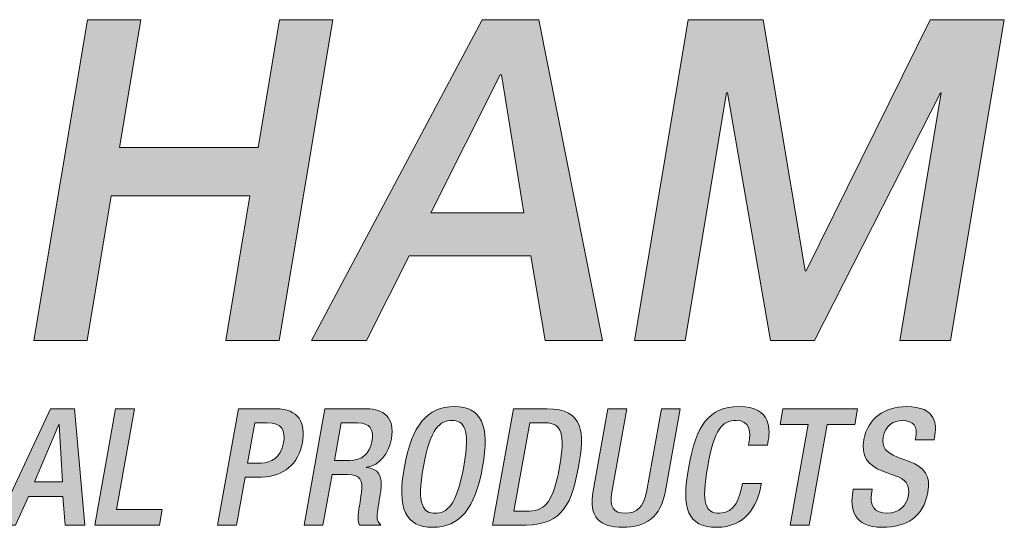
# Model space of a CAD drawing. Extents: x 0.7 to 16.6, y 0.3 to 20.3.
# Drawn here: x 14 to 15.6, y 19.2 to 20.1 of the extents above; entities that cross this region are included whole.
import ezdxf

# ---------------------------------------------------------------- set-up
doc = ezdxf.new("R2010")
doc.units = 0
doc.header["$LTSCALE"] = 0.3
doc.header["$MEASUREMENT"] = 0
doc.layers.get('0').update_dxf_attribs({"linetype": 'CONTINUOUS'})
doc.layers.add('GAP_LOGO_SALES$0$GAP Logo 2023', color=7, linetype='CONTINUOUS', lineweight=0)

# ---------------------------------------------------------------- blocks, each defined once
blk = doc.blocks.new('GAP_LOGO_SALES', base_point=(3.31837, 0.14986))
at = {"layer": 'GAP_LOGO_SALES$0$GAP Logo 2023', "transparency": 33554687}
h = blk.add_hatch(color=256, dxfattribs=at)
h.dxf.hatch_style = 2
edge = h.paths.add_edge_path()
edge.add_spline(control_points=[(10.2335, 1.42715), (10.2335, 1.42715), (10.27709, 1.42715), (10.27709, 1.42715), (10.27709, 1.42715), (10.25963, 1.32287), (10.25963, 1.32287), (10.25963, 1.32287), (10.37296, 1.32287), (10.37296, 1.32287), (10.37296, 1.32287), (10.39042, 1.42715), (10.39042, 1.42715), (10.39042, 1.42715), (10.434, 1.42715), (10.434, 1.42715), (10.434, 1.42715), (10.39011, 1.16497), (10.39011, 1.16497), (10.39011, 1.16497), (10.34652, 1.16497), (10.34652, 1.16497), (10.34652, 1.16497), (10.36632, 1.28321), (10.36632, 1.28321), (10.36632, 1.28321), (10.25299, 1.28321), (10.25299, 1.28321), (10.25299, 1.28321), (10.23319, 1.16497), (10.23319, 1.16497), (10.23319, 1.16497), (10.18961, 1.16497), (10.18961, 1.16497), (10.18961, 1.16497), (10.2335, 1.42715), (10.2335, 1.42715)], knot_values=[0, 0, 0, 0, 1, 1, 1, 2, 2, 2, 3, 3, 3, 4, 4, 4, 5, 5, 5, 6, 6, 6, 7, 7, 7, 8, 8, 8, 9, 9, 9, 10, 10, 10, 11, 11, 11, 12, 12, 12, 12], degree=3, periodic=0)
h = blk.add_hatch(color=256, dxfattribs=at)
h.dxf.hatch_style = 2
edge = h.paths.add_edge_path()
edge.add_spline(control_points=[(10.51425, 1.26925), (10.51425, 1.26925), (10.59026, 1.26925), (10.59026, 1.26925), (10.59026, 1.26925), (10.57182, 1.38199), (10.57182, 1.38199), (10.57182, 1.38199), (10.57078, 1.38199), (10.57078, 1.38199), (10.57078, 1.38199), (10.51425, 1.26925), (10.51425, 1.26925)], knot_values=[0, 0, 0, 0, 1, 1, 1, 2, 2, 2, 3, 3, 3, 4, 4, 4, 4], degree=3, periodic=0)
edge = h.paths.add_edge_path()
edge.add_spline(control_points=[(10.55602, 1.42715), (10.55602, 1.42715), (10.6024, 1.42715), (10.6024, 1.42715), (10.6024, 1.42715), (10.65439, 1.16497), (10.65439, 1.16497), (10.65439, 1.16497), (10.60767, 1.16497), (10.60767, 1.16497), (10.60767, 1.16497), (10.59593, 1.23437), (10.59593, 1.23437), (10.59593, 1.23437), (10.49655, 1.23437), (10.49655, 1.23437), (10.49655, 1.23437), (10.46157, 1.16497), (10.46157, 1.16497), (10.46157, 1.16497), (10.41659, 1.16497), (10.41659, 1.16497), (10.41659, 1.16497), (10.55602, 1.42715), (10.55602, 1.42715)], knot_values=[0, 0, 0, 0, 1, 1, 1, 2, 2, 2, 3, 3, 3, 4, 4, 4, 5, 5, 5, 6, 6, 6, 7, 7, 7, 8, 8, 8, 8], degree=3, periodic=0)
h = blk.add_hatch(color=256, dxfattribs=at)
h.dxf.hatch_style = 2
edge = h.paths.add_edge_path()
edge.add_spline(control_points=[(10.72443, 1.42715), (10.72443, 1.42715), (10.7858, 1.42715), (10.7858, 1.42715), (10.7858, 1.42715), (10.82012, 1.22189), (10.82012, 1.22189), (10.82012, 1.22189), (10.82082, 1.22189), (10.82082, 1.22189), (10.82082, 1.22189), (10.92214, 1.42715), (10.92214, 1.42715), (10.92214, 1.42715), (10.98281, 1.42715), (10.98281, 1.42715), (10.98281, 1.42715), (10.93891, 1.16497), (10.93891, 1.16497), (10.93891, 1.16497), (10.89742, 1.16497), (10.89742, 1.16497), (10.89742, 1.16497), (10.93129, 1.3673), (10.93129, 1.3673), (10.93129, 1.3673), (10.93059, 1.3673), (10.93059, 1.3673), (10.93059, 1.3673), (10.82768, 1.16497), (10.82768, 1.16497), (10.82768, 1.16497), (10.79176, 1.16497), (10.79176, 1.16497), (10.79176, 1.16497), (10.7566, 1.3673), (10.7566, 1.3673), (10.7566, 1.3673), (10.7559, 1.3673), (10.7559, 1.3673), (10.7559, 1.3673), (10.72203, 1.16497), (10.72203, 1.16497), (10.72203, 1.16497), (10.68053, 1.16497), (10.68053, 1.16497), (10.68053, 1.16497), (10.72443, 1.42715), (10.72443, 1.42715)], knot_values=[0, 0, 0, 0, 1, 1, 1, 2, 2, 2, 3, 3, 3, 4, 4, 4, 5, 5, 5, 6, 6, 6, 7, 7, 7, 8, 8, 8, 9, 9, 9, 10, 10, 10, 11, 11, 11, 12, 12, 12, 13, 13, 13, 14, 14, 14, 15, 15, 15, 16, 16, 16, 16], degree=3, periodic=0)
h = blk.add_hatch(color=256, dxfattribs=at)
h.dxf.hatch_style = 2
edge = h.paths.add_edge_path()
edge.add_spline(control_points=[(10.54108, 1.06222), (10.54681, 1.09412), (10.5405, 1.0997), (10.53128, 1.0997), (10.52207, 1.0997), (10.51375, 1.09412), (10.50802, 1.06222), (10.50216, 1.02964), (10.50845, 1.02393), (10.51766, 1.02393), (10.52688, 1.02393), (10.53522, 1.02964), (10.54108, 1.06222)], knot_values=[0, 0, 0, 0, 1, 1, 1, 2, 2, 2, 3, 3, 3, 4, 4, 4, 4], degree=3, periodic=0)
edge = h.paths.add_edge_path()
edge.add_spline(control_points=[(10.4925, 1.06181), (10.49859, 1.09571), (10.51112, 1.11113), (10.53334, 1.11113), (10.55556, 1.11113), (10.56254, 1.09571), (10.55645, 1.06181), (10.55036, 1.02792), (10.53783, 1.0125), (10.51561, 1.0125), (10.49339, 1.0125), (10.48641, 1.02792), (10.4925, 1.06181)], knot_values=[0, 0, 0, 0, 1, 1, 1, 2, 2, 2, 3, 3, 3, 4, 4, 4, 4], degree=3, periodic=0)
h = blk.add_hatch(color=256, dxfattribs=at)
h.dxf.hatch_style = 2
edge = h.paths.add_edge_path()
edge.add_spline(control_points=[(10.78425, 1.04839), (10.78425, 1.04839), (10.78389, 1.0464), (10.78389, 1.0464), (10.78081, 1.02925), (10.77061, 1.0125), (10.74798, 1.0125), (10.7236, 1.0125), (10.71878, 1.02792), (10.72488, 1.06181), (10.73097, 1.09571), (10.74133, 1.11113), (10.76585, 1.11113), (10.79335, 1.11113), (10.79142, 1.09133), (10.78962, 1.08136), (10.78962, 1.08136), (10.78931, 1.07963), (10.78931, 1.07963), (10.78931, 1.07963), (10.77387, 1.07963), (10.77387, 1.07963), (10.77387, 1.07963), (10.77415, 1.08122), (10.77415, 1.08122), (10.77576, 1.09013), (10.77484, 1.1001), (10.76366, 1.0997), (10.75214, 1.0997), (10.74589, 1.09279), (10.74039, 1.06222), (10.7349, 1.03164), (10.73852, 1.02393), (10.75004, 1.02393), (10.76305, 1.02393), (10.76691, 1.03789), (10.76851, 1.04679), (10.76851, 1.04679), (10.7688, 1.04839), (10.7688, 1.04839), (10.7688, 1.04839), (10.78425, 1.04839), (10.78425, 1.04839)], knot_values=[0, 0, 0, 0, 1, 1, 1, 2, 2, 2, 3, 3, 3, 4, 4, 4, 5, 5, 5, 6, 6, 6, 7, 7, 7, 8, 8, 8, 9, 9, 9, 10, 10, 10, 11, 11, 11, 12, 12, 12, 13, 13, 13, 14, 14, 14, 14], degree=3, periodic=0)
h = blk.add_hatch(color=256, dxfattribs=at)
h.dxf.hatch_style = 2
edge = h.paths.add_edge_path()
edge.add_spline(control_points=[(10.87487, 1.04374), (10.87487, 1.04374), (10.87444, 1.04134), (10.87444, 1.04134), (10.87236, 1.02978), (10.8766, 1.02393), (10.88716, 1.02393), (10.89678, 1.02393), (10.90304, 1.03084), (10.90428, 1.03775), (10.90607, 1.04772), (10.90171, 1.05211), (10.8935, 1.05464), (10.8935, 1.05464), (10.88357, 1.05822), (10.88357, 1.05822), (10.87044, 1.06354), (10.86563, 1.07072), (10.86807, 1.08428), (10.87117, 1.10156), (10.88495, 1.11113), (10.90297, 1.11113), (10.92776, 1.11113), (10.92762, 1.09598), (10.92585, 1.08614), (10.92585, 1.08614), (10.92547, 1.08402), (10.92547, 1.08402), (10.92547, 1.08402), (10.91002, 1.08402), (10.91002, 1.08402), (10.91002, 1.08402), (10.91038, 1.08601), (10.91038, 1.08601), (10.91193, 1.09465), (10.90905, 1.0997), (10.89929, 1.0997), (10.89265, 1.0997), (10.88564, 1.09611), (10.88382, 1.08601), (10.88237, 1.0779), (10.88582, 1.07378), (10.89543, 1.06992), (10.89543, 1.06992), (10.90519, 1.0662), (10.90519, 1.0662), (10.91802, 1.06142), (10.92269, 1.05424), (10.92032, 1.04108), (10.91669, 1.02087), (10.90272, 1.0125), (10.88321, 1.0125), (10.85923, 1.0125), (10.85663, 1.02818), (10.85902, 1.04148), (10.85902, 1.04148), (10.85942, 1.04374), (10.85942, 1.04374), (10.85942, 1.04374), (10.87487, 1.04374), (10.87487, 1.04374)], knot_values=[0, 0, 0, 0, 1, 1, 1, 2, 2, 2, 3, 3, 3, 4, 4, 4, 5, 5, 5, 6, 6, 6, 7, 7, 7, 8, 8, 8, 9, 9, 9, 10, 10, 10, 11, 11, 11, 12, 12, 12, 13, 13, 13, 14, 14, 14, 15, 15, 15, 16, 16, 16, 17, 17, 17, 18, 18, 18, 19, 19, 19, 20, 20, 20, 20], degree=3, periodic=0)
h = blk.add_hatch(color=256, dxfattribs=at)
h.dxf.hatch_style = 2
edge = h.paths.add_edge_path()
edge.add_spline(control_points=[(10.2131, 1.04972), (10.2131, 1.04972), (10.2104, 1.09651), (10.2104, 1.09651), (10.2104, 1.09651), (10.21013, 1.09651), (10.21013, 1.09651), (10.21013, 1.09651), (10.19021, 1.04972), (10.19021, 1.04972), (10.19021, 1.04972), (10.2131, 1.04972), (10.2131, 1.04972)], knot_values=[0, 0, 0, 0, 1, 1, 1, 2, 2, 2, 3, 3, 3, 4, 4, 4, 4], degree=3, periodic=0)
edge = h.paths.add_edge_path()
edge.add_spline(control_points=[(10.20321, 1.10927), (10.20321, 1.10927), (10.22299, 1.10927), (10.22299, 1.10927), (10.22299, 1.10927), (10.2314, 1.01436), (10.2314, 1.01436), (10.2314, 1.01436), (10.21528, 1.01436), (10.21528, 1.01436), (10.21528, 1.01436), (10.2135, 1.03762), (10.2135, 1.03762), (10.2135, 1.03762), (10.18518, 1.03762), (10.18518, 1.03762), (10.18518, 1.03762), (10.17477, 1.01436), (10.17477, 1.01436), (10.17477, 1.01436), (10.15865, 1.01436), (10.15865, 1.01436), (10.15865, 1.01436), (10.20321, 1.10927), (10.20321, 1.10927)], knot_values=[0, 0, 0, 0, 1, 1, 1, 2, 2, 2, 3, 3, 3, 4, 4, 4, 5, 5, 5, 6, 6, 6, 7, 7, 7, 8, 8, 8, 8], degree=3, periodic=0)
h = blk.add_hatch(color=256, dxfattribs=at)
h.dxf.hatch_style = 2
edge = h.paths.add_edge_path()
edge.add_spline(control_points=[(10.25646, 1.10927), (10.25646, 1.10927), (10.27191, 1.10927), (10.27191, 1.10927), (10.27191, 1.10927), (10.25714, 1.02712), (10.25714, 1.02712), (10.25714, 1.02712), (10.29454, 1.02712), (10.29454, 1.02712), (10.29454, 1.02712), (10.29224, 1.01436), (10.29224, 1.01436), (10.29224, 1.01436), (10.2394, 1.01436), (10.2394, 1.01436), (10.2394, 1.01436), (10.25646, 1.10927), (10.25646, 1.10927)], knot_values=[0, 0, 0, 0, 1, 1, 1, 2, 2, 2, 3, 3, 3, 4, 4, 4, 5, 5, 5, 6, 6, 6, 6], degree=3, periodic=0)
h = blk.add_hatch(color=256, dxfattribs=at)
h.dxf.hatch_style = 2
edge = h.paths.add_edge_path()
edge.add_spline(control_points=[(10.36435, 1.06501), (10.36435, 1.06501), (10.37533, 1.06501), (10.37533, 1.06501), (10.38359, 1.06501), (10.39154, 1.06926), (10.39371, 1.08136), (10.39555, 1.09159), (10.39247, 1.09784), (10.38015, 1.09784), (10.38015, 1.09784), (10.37025, 1.09784), (10.37025, 1.09784), (10.37025, 1.09784), (10.36435, 1.06501), (10.36435, 1.06501)], knot_values=[0, 0, 0, 0, 1, 1, 1, 2, 2, 2, 3, 3, 3, 4, 4, 4, 5, 5, 5, 5], degree=3, periodic=0)
edge = h.paths.add_edge_path()
edge.add_spline(control_points=[(10.35686, 1.10927), (10.35686, 1.10927), (10.38748, 1.10927), (10.38748, 1.10927), (10.40605, 1.10927), (10.41212, 1.09784), (10.4092, 1.08162), (10.40615, 1.06461), (10.39387, 1.05357), (10.37584, 1.05357), (10.37584, 1.05357), (10.36229, 1.05357), (10.36229, 1.05357), (10.36229, 1.05357), (10.35525, 1.01436), (10.35525, 1.01436), (10.35525, 1.01436), (10.3398, 1.01436), (10.3398, 1.01436), (10.3398, 1.01436), (10.35686, 1.10927), (10.35686, 1.10927)], knot_values=[0, 0, 0, 0, 1, 1, 1, 2, 2, 2, 3, 3, 3, 4, 4, 4, 5, 5, 5, 6, 6, 6, 7, 7, 7, 7], degree=3, periodic=0)
h = blk.add_hatch(color=256, dxfattribs=at)
h.dxf.hatch_style = 2
edge = h.paths.add_edge_path()
edge.add_spline(control_points=[(10.44777, 1.067), (10.45766, 1.067), (10.46427, 1.07285), (10.46599, 1.08242), (10.4678, 1.09252), (10.46442, 1.09784), (10.45412, 1.09784), (10.45412, 1.09784), (10.44098, 1.09784), (10.44098, 1.09784), (10.44098, 1.09784), (10.43544, 1.067), (10.43544, 1.067), (10.43544, 1.067), (10.44777, 1.067), (10.44777, 1.067)], knot_values=[0, 0, 0, 0, 1, 1, 1, 2, 2, 2, 3, 3, 3, 4, 4, 4, 5, 5, 5, 5], degree=3, periodic=0)
edge = h.paths.add_edge_path()
edge.add_spline(control_points=[(10.42759, 1.10927), (10.42759, 1.10927), (10.46173, 1.10927), (10.46173, 1.10927), (10.47528, 1.10927), (10.48504, 1.10249), (10.48186, 1.08481), (10.47966, 1.07258), (10.47255, 1.06315), (10.46155, 1.06155), (10.46155, 1.06155), (10.46151, 1.06128), (10.46151, 1.06128), (10.4711, 1.06035), (10.47504, 1.05517), (10.47319, 1.04187), (10.47221, 1.03563), (10.47089, 1.02832), (10.47028, 1.0226), (10.46985, 1.01795), (10.47163, 1.01582), (10.4734, 1.01436), (10.4734, 1.01436), (10.45592, 1.01436), (10.45592, 1.01436), (10.45474, 1.01609), (10.45459, 1.01901), (10.45485, 1.02273), (10.45508, 1.02552), (10.45547, 1.02845), (10.45597, 1.03124), (10.45647, 1.03403), (10.45691, 1.03722), (10.4574, 1.04068), (10.45886, 1.05105), (10.45642, 1.05557), (10.44599, 1.05557), (10.44599, 1.05557), (10.43338, 1.05557), (10.43338, 1.05557), (10.43338, 1.05557), (10.42598, 1.01436), (10.42598, 1.01436), (10.42598, 1.01436), (10.41053, 1.01436), (10.41053, 1.01436), (10.41053, 1.01436), (10.42759, 1.10927), (10.42759, 1.10927)], knot_values=[0, 0, 0, 0, 1, 1, 1, 2, 2, 2, 3, 3, 3, 4, 4, 4, 5, 5, 5, 6, 6, 6, 7, 7, 7, 8, 8, 8, 9, 9, 9, 10, 10, 10, 11, 11, 11, 12, 12, 12, 13, 13, 13, 14, 14, 14, 15, 15, 15, 16, 16, 16, 16], degree=3, periodic=0)
h = blk.add_hatch(color=256, dxfattribs=at)
h.dxf.hatch_style = 2
edge = h.paths.add_edge_path()
edge.add_spline(control_points=[(10.58209, 1.02579), (10.58209, 1.02579), (10.59483, 1.02579), (10.59483, 1.02579), (10.60757, 1.02579), (10.61433, 1.03403), (10.61932, 1.06181), (10.62412, 1.08853), (10.62119, 1.09784), (10.60778, 1.09784), (10.60778, 1.09784), (10.59504, 1.09784), (10.59504, 1.09784), (10.59504, 1.09784), (10.58209, 1.02579), (10.58209, 1.02579)], knot_values=[0, 0, 0, 0, 1, 1, 1, 2, 2, 2, 3, 3, 3, 4, 4, 4, 5, 5, 5, 5], degree=3, periodic=0)
edge = h.paths.add_edge_path()
edge.add_spline(control_points=[(10.58165, 1.10927), (10.58165, 1.10927), (10.60916, 1.10927), (10.60916, 1.10927), (10.6395, 1.10927), (10.63981, 1.08986), (10.63477, 1.06181), (10.62973, 1.03377), (10.62244, 1.01436), (10.5921, 1.01436), (10.5921, 1.01436), (10.56459, 1.01436), (10.56459, 1.01436), (10.56459, 1.01436), (10.58165, 1.10927), (10.58165, 1.10927)], knot_values=[0, 0, 0, 0, 1, 1, 1, 2, 2, 2, 3, 3, 3, 4, 4, 4, 5, 5, 5, 5], degree=3, periodic=0)
h = blk.add_hatch(color=256, dxfattribs=at)
h.dxf.hatch_style = 2
edge = h.paths.add_edge_path()
edge.add_spline(control_points=[(10.67419, 1.10927), (10.67419, 1.10927), (10.66196, 1.04121), (10.66196, 1.04121), (10.65979, 1.02911), (10.66373, 1.02393), (10.67308, 1.02393), (10.68229, 1.02393), (10.6881, 1.02911), (10.69027, 1.04121), (10.69027, 1.04121), (10.70251, 1.10927), (10.70251, 1.10927), (10.70251, 1.10927), (10.71795, 1.10927), (10.71795, 1.10927), (10.71795, 1.10927), (10.70594, 1.04241), (10.70594, 1.04241), (10.70199, 1.02047), (10.68945, 1.0125), (10.67102, 1.0125), (10.65247, 1.0125), (10.64279, 1.02047), (10.64673, 1.04241), (10.64673, 1.04241), (10.65875, 1.10927), (10.65875, 1.10927), (10.65875, 1.10927), (10.67419, 1.10927), (10.67419, 1.10927)], knot_values=[0, 0, 0, 0, 1, 1, 1, 2, 2, 2, 3, 3, 3, 4, 4, 4, 5, 5, 5, 6, 6, 6, 7, 7, 7, 8, 8, 8, 9, 9, 9, 10, 10, 10, 10], degree=3, periodic=0)
h = blk.add_hatch(color=256, dxfattribs=at)
h.dxf.hatch_style = 2
edge = h.paths.add_edge_path()
edge.add_spline(control_points=[(10.82257, 1.09651), (10.82257, 1.09651), (10.79954, 1.09651), (10.79954, 1.09651), (10.79954, 1.09651), (10.80183, 1.10927), (10.80183, 1.10927), (10.80183, 1.10927), (10.86293, 1.10927), (10.86293, 1.10927), (10.86293, 1.10927), (10.86064, 1.09651), (10.86064, 1.09651), (10.86064, 1.09651), (10.83802, 1.09651), (10.83802, 1.09651), (10.83802, 1.09651), (10.82325, 1.01436), (10.82325, 1.01436), (10.82325, 1.01436), (10.80781, 1.01436), (10.80781, 1.01436), (10.80781, 1.01436), (10.82257, 1.09651), (10.82257, 1.09651)], knot_values=[0, 0, 0, 0, 1, 1, 1, 2, 2, 2, 3, 3, 3, 4, 4, 4, 5, 5, 5, 6, 6, 6, 7, 7, 7, 8, 8, 8, 8], degree=3, periodic=0)
at = {"layer": 'GAP_LOGO_SALES$0$GAP Logo 2023'}
for points in [[(10.18961, 1.16497), (10.18961, 1.16497), (10.2335, 1.42715), (10.2335, 1.42715)], [(10.2335, 1.42715), (10.2335, 1.42715), (10.27709, 1.42715), (10.27709, 1.42715)], [(10.27709, 1.42715), (10.27709, 1.42715), (10.25963, 1.32287), (10.25963, 1.32287)], [(10.37296, 1.32287), (10.37296, 1.32287), (10.39042, 1.42715), (10.39042, 1.42715)], [(10.434, 1.42715), (10.434, 1.42715), (10.39011, 1.16497), (10.39011, 1.16497)], [(10.39042, 1.42715), (10.39042, 1.42715), (10.434, 1.42715), (10.434, 1.42715)], [(10.41659, 1.16497), (10.41659, 1.16497), (10.55602, 1.42715), (10.55602, 1.42715)], [(10.55602, 1.42715), (10.55602, 1.42715), (10.6024, 1.42715), (10.6024, 1.42715)], [(10.6024, 1.42715), (10.6024, 1.42715), (10.65439, 1.16497), (10.65439, 1.16497)], [(10.68053, 1.16497), (10.68053, 1.16497), (10.72443, 1.42715), (10.72443, 1.42715)], [(10.72443, 1.42715), (10.72443, 1.42715), (10.7858, 1.42715), (10.7858, 1.42715)], [(10.7858, 1.42715), (10.7858, 1.42715), (10.82012, 1.22189), (10.82012, 1.22189)], [(10.82082, 1.22189), (10.82082, 1.22189), (10.92214, 1.42715), (10.92214, 1.42715)], [(10.92214, 1.42715), (10.92214, 1.42715), (10.98281, 1.42715), (10.98281, 1.42715)], [(10.98281, 1.42715), (10.98281, 1.42715), (10.93891, 1.16497), (10.93891, 1.16497)], [(10.57078, 1.38199), (10.57078, 1.38199), (10.51425, 1.26925), (10.51425, 1.26925)], [(10.57182, 1.38199), (10.57182, 1.38199), (10.57078, 1.38199), (10.57078, 1.38199)], [(10.59026, 1.26925), (10.59026, 1.26925), (10.57182, 1.38199), (10.57182, 1.38199)], [(10.7559, 1.3673), (10.7559, 1.3673), (10.72203, 1.16497), (10.72203, 1.16497)], [(10.7566, 1.3673), (10.7566, 1.3673), (10.7559, 1.3673), (10.7559, 1.3673)], [(10.79176, 1.16497), (10.79176, 1.16497), (10.7566, 1.3673), (10.7566, 1.3673)], [(10.93059, 1.3673), (10.93059, 1.3673), (10.82768, 1.16497), (10.82768, 1.16497)], [(10.89742, 1.16497), (10.89742, 1.16497), (10.93129, 1.3673), (10.93129, 1.3673)], [(10.93129, 1.3673), (10.93129, 1.3673), (10.93059, 1.3673), (10.93059, 1.3673)], [(10.25963, 1.32287), (10.25963, 1.32287), (10.37296, 1.32287), (10.37296, 1.32287)], [(10.25299, 1.28321), (10.25299, 1.28321), (10.23319, 1.16497), (10.23319, 1.16497)], [(10.36632, 1.28321), (10.36632, 1.28321), (10.25299, 1.28321), (10.25299, 1.28321)], [(10.34652, 1.16497), (10.34652, 1.16497), (10.36632, 1.28321), (10.36632, 1.28321)], [(10.51425, 1.26925), (10.51425, 1.26925), (10.59026, 1.26925), (10.59026, 1.26925)], [(10.49655, 1.23437), (10.49655, 1.23437), (10.46157, 1.16497), (10.46157, 1.16497)], [(10.59593, 1.23437), (10.59593, 1.23437), (10.49655, 1.23437), (10.49655, 1.23437)], [(10.60767, 1.16497), (10.60767, 1.16497), (10.59593, 1.23437), (10.59593, 1.23437)], [(10.82012, 1.22189), (10.82012, 1.22189), (10.82082, 1.22189), (10.82082, 1.22189)], [(10.23319, 1.16497), (10.23319, 1.16497), (10.18961, 1.16497), (10.18961, 1.16497)], [(10.39011, 1.16497), (10.39011, 1.16497), (10.34652, 1.16497), (10.34652, 1.16497)], [(10.46157, 1.16497), (10.46157, 1.16497), (10.41659, 1.16497), (10.41659, 1.16497)], [(10.65439, 1.16497), (10.65439, 1.16497), (10.60767, 1.16497), (10.60767, 1.16497)], [(10.72203, 1.16497), (10.72203, 1.16497), (10.68053, 1.16497), (10.68053, 1.16497)], [(10.82768, 1.16497), (10.82768, 1.16497), (10.79176, 1.16497), (10.79176, 1.16497)], [(10.93891, 1.16497), (10.93891, 1.16497), (10.89742, 1.16497), (10.89742, 1.16497)]]:
    blk.add_open_spline(points, degree=3, dxfattribs=at)
for points, knots in [([(10.4925, 1.06181), (10.49859, 1.09571), (10.51112, 1.11113), (10.53334, 1.11113), (10.55556, 1.11113), (10.56254, 1.09571), (10.55645, 1.06181), (10.55036, 1.02792), (10.53783, 1.0125), (10.51561, 1.0125), (10.49339, 1.0125), (10.48641, 1.02792), (10.4925, 1.06181)], [0, 0, 0, 0, 1, 1, 1, 2, 2, 2, 3, 3, 3, 4, 4, 4, 4]), ([(10.78425, 1.04839), (10.78425, 1.04839), (10.78389, 1.0464), (10.78389, 1.0464), (10.78081, 1.02925), (10.77061, 1.0125), (10.74798, 1.0125), (10.7236, 1.0125), (10.71878, 1.02792), (10.72488, 1.06181), (10.73097, 1.09571), (10.74133, 1.11113), (10.76585, 1.11113), (10.79335, 1.11113), (10.79142, 1.09133), (10.78962, 1.08136), (10.78962, 1.08136), (10.78931, 1.07963), (10.78931, 1.07963), (10.78931, 1.07963), (10.77387, 1.07963), (10.77387, 1.07963), (10.77387, 1.07963), (10.77415, 1.08122), (10.77415, 1.08122), (10.77576, 1.09013), (10.77484, 1.1001), (10.76366, 1.0997), (10.75214, 1.0997), (10.74589, 1.09279), (10.74039, 1.06222), (10.7349, 1.03164), (10.73852, 1.02393), (10.75004, 1.02393), (10.76305, 1.02393), (10.76691, 1.03789), (10.76851, 1.04679), (10.76851, 1.04679), (10.7688, 1.04839), (10.7688, 1.04839), (10.7688, 1.04839), (10.78425, 1.04839), (10.78425, 1.04839)], [0, 0, 0, 0, 1, 1, 1, 2, 2, 2, 3, 3, 3, 4, 4, 4, 5, 5, 5, 6, 6, 6, 7, 7, 7, 8, 8, 8, 9, 9, 9, 10, 10, 10, 11, 11, 11, 12, 12, 12, 13, 13, 13, 14, 14, 14, 14]), ([(10.87487, 1.04374), (10.87487, 1.04374), (10.87444, 1.04134), (10.87444, 1.04134), (10.87236, 1.02978), (10.8766, 1.02393), (10.88716, 1.02393), (10.89678, 1.02393), (10.90304, 1.03084), (10.90428, 1.03775), (10.90607, 1.04772), (10.90171, 1.05211), (10.8935, 1.05464), (10.8935, 1.05464), (10.88357, 1.05822), (10.88357, 1.05822), (10.87044, 1.06354), (10.86563, 1.07072), (10.86807, 1.08428), (10.87117, 1.10156), (10.88495, 1.11113), (10.90297, 1.11113), (10.92776, 1.11113), (10.92762, 1.09598), (10.92585, 1.08614), (10.92585, 1.08614), (10.92547, 1.08402), (10.92547, 1.08402), (10.92547, 1.08402), (10.91002, 1.08402), (10.91002, 1.08402), (10.91002, 1.08402), (10.91038, 1.08601), (10.91038, 1.08601), (10.91193, 1.09465), (10.90905, 1.0997), (10.89929, 1.0997), (10.89265, 1.0997), (10.88564, 1.09611), (10.88382, 1.08601), (10.88237, 1.0779), (10.88582, 1.07378), (10.89543, 1.06992), (10.89543, 1.06992), (10.90519, 1.0662), (10.90519, 1.0662), (10.91802, 1.06142), (10.92269, 1.05424), (10.92032, 1.04108), (10.91669, 1.02087), (10.90272, 1.0125), (10.88321, 1.0125), (10.85923, 1.0125), (10.85663, 1.02818), (10.85902, 1.04148), (10.85902, 1.04148), (10.85942, 1.04374), (10.85942, 1.04374), (10.85942, 1.04374), (10.87487, 1.04374), (10.87487, 1.04374)], [0, 0, 0, 0, 1, 1, 1, 2, 2, 2, 3, 3, 3, 4, 4, 4, 5, 5, 5, 6, 6, 6, 7, 7, 7, 8, 8, 8, 9, 9, 9, 10, 10, 10, 11, 11, 11, 12, 12, 12, 13, 13, 13, 14, 14, 14, 15, 15, 15, 16, 16, 16, 17, 17, 17, 18, 18, 18, 19, 19, 19, 20, 20, 20, 20]), ([(10.20321, 1.10927), (10.20321, 1.10927), (10.22299, 1.10927), (10.22299, 1.10927), (10.22299, 1.10927), (10.2314, 1.01436), (10.2314, 1.01436), (10.2314, 1.01436), (10.21528, 1.01436), (10.21528, 1.01436), (10.21528, 1.01436), (10.2135, 1.03762), (10.2135, 1.03762), (10.2135, 1.03762), (10.18518, 1.03762), (10.18518, 1.03762), (10.18518, 1.03762), (10.17477, 1.01436), (10.17477, 1.01436), (10.17477, 1.01436), (10.15865, 1.01436), (10.15865, 1.01436), (10.15865, 1.01436), (10.20321, 1.10927), (10.20321, 1.10927)], [0, 0, 0, 0, 1, 1, 1, 2, 2, 2, 3, 3, 3, 4, 4, 4, 5, 5, 5, 6, 6, 6, 7, 7, 7, 8, 8, 8, 8]), ([(10.25646, 1.10927), (10.25646, 1.10927), (10.27191, 1.10927), (10.27191, 1.10927), (10.27191, 1.10927), (10.25714, 1.02712), (10.25714, 1.02712), (10.25714, 1.02712), (10.29454, 1.02712), (10.29454, 1.02712), (10.29454, 1.02712), (10.29224, 1.01436), (10.29224, 1.01436), (10.29224, 1.01436), (10.2394, 1.01436), (10.2394, 1.01436), (10.2394, 1.01436), (10.25646, 1.10927), (10.25646, 1.10927)], [0, 0, 0, 0, 1, 1, 1, 2, 2, 2, 3, 3, 3, 4, 4, 4, 5, 5, 5, 6, 6, 6, 6]), ([(10.35686, 1.10927), (10.35686, 1.10927), (10.38748, 1.10927), (10.38748, 1.10927), (10.40605, 1.10927), (10.41212, 1.09784), (10.4092, 1.08162), (10.40615, 1.06461), (10.39387, 1.05357), (10.37584, 1.05357), (10.37584, 1.05357), (10.36229, 1.05357), (10.36229, 1.05357), (10.36229, 1.05357), (10.35525, 1.01436), (10.35525, 1.01436), (10.35525, 1.01436), (10.3398, 1.01436), (10.3398, 1.01436), (10.3398, 1.01436), (10.35686, 1.10927), (10.35686, 1.10927)], [0, 0, 0, 0, 1, 1, 1, 2, 2, 2, 3, 3, 3, 4, 4, 4, 5, 5, 5, 6, 6, 6, 7, 7, 7, 7]), ([(10.42759, 1.10927), (10.42759, 1.10927), (10.46173, 1.10927), (10.46173, 1.10927), (10.47528, 1.10927), (10.48504, 1.10249), (10.48186, 1.08481), (10.47966, 1.07258), (10.47255, 1.06315), (10.46155, 1.06155), (10.46155, 1.06155), (10.46151, 1.06128), (10.46151, 1.06128), (10.4711, 1.06035), (10.47504, 1.05517), (10.47319, 1.04187), (10.47221, 1.03563), (10.47089, 1.02832), (10.47028, 1.0226), (10.46985, 1.01795), (10.47163, 1.01582), (10.4734, 1.01436), (10.4734, 1.01436), (10.45592, 1.01436), (10.45592, 1.01436), (10.45474, 1.01609), (10.45459, 1.01901), (10.45485, 1.02273), (10.45508, 1.02552), (10.45547, 1.02845), (10.45597, 1.03124), (10.45647, 1.03403), (10.45691, 1.03722), (10.4574, 1.04068), (10.45886, 1.05105), (10.45642, 1.05557), (10.44599, 1.05557), (10.44599, 1.05557), (10.43338, 1.05557), (10.43338, 1.05557), (10.43338, 1.05557), (10.42598, 1.01436), (10.42598, 1.01436), (10.42598, 1.01436), (10.41053, 1.01436), (10.41053, 1.01436), (10.41053, 1.01436), (10.42759, 1.10927), (10.42759, 1.10927)], [0, 0, 0, 0, 1, 1, 1, 2, 2, 2, 3, 3, 3, 4, 4, 4, 5, 5, 5, 6, 6, 6, 7, 7, 7, 8, 8, 8, 9, 9, 9, 10, 10, 10, 11, 11, 11, 12, 12, 12, 13, 13, 13, 14, 14, 14, 15, 15, 15, 16, 16, 16, 16]), ([(10.58165, 1.10927), (10.58165, 1.10927), (10.60916, 1.10927), (10.60916, 1.10927), (10.6395, 1.10927), (10.63981, 1.08986), (10.63477, 1.06181), (10.62973, 1.03377), (10.62244, 1.01436), (10.5921, 1.01436), (10.5921, 1.01436), (10.56459, 1.01436), (10.56459, 1.01436), (10.56459, 1.01436), (10.58165, 1.10927), (10.58165, 1.10927)], [0, 0, 0, 0, 1, 1, 1, 2, 2, 2, 3, 3, 3, 4, 4, 4, 5, 5, 5, 5]), ([(10.67419, 1.10927), (10.67419, 1.10927), (10.66196, 1.04121), (10.66196, 1.04121), (10.65979, 1.02911), (10.66373, 1.02393), (10.67308, 1.02393), (10.68229, 1.02393), (10.6881, 1.02911), (10.69027, 1.04121), (10.69027, 1.04121), (10.70251, 1.10927), (10.70251, 1.10927), (10.70251, 1.10927), (10.71795, 1.10927), (10.71795, 1.10927), (10.71795, 1.10927), (10.70594, 1.04241), (10.70594, 1.04241), (10.70199, 1.02047), (10.68945, 1.0125), (10.67102, 1.0125), (10.65247, 1.0125), (10.64279, 1.02047), (10.64673, 1.04241), (10.64673, 1.04241), (10.65875, 1.10927), (10.65875, 1.10927), (10.65875, 1.10927), (10.67419, 1.10927), (10.67419, 1.10927)], [0, 0, 0, 0, 1, 1, 1, 2, 2, 2, 3, 3, 3, 4, 4, 4, 5, 5, 5, 6, 6, 6, 7, 7, 7, 8, 8, 8, 9, 9, 9, 10, 10, 10, 10]), ([(10.82257, 1.09651), (10.82257, 1.09651), (10.79954, 1.09651), (10.79954, 1.09651), (10.79954, 1.09651), (10.80183, 1.10927), (10.80183, 1.10927), (10.80183, 1.10927), (10.86293, 1.10927), (10.86293, 1.10927), (10.86293, 1.10927), (10.86064, 1.09651), (10.86064, 1.09651), (10.86064, 1.09651), (10.83802, 1.09651), (10.83802, 1.09651), (10.83802, 1.09651), (10.82325, 1.01436), (10.82325, 1.01436), (10.82325, 1.01436), (10.80781, 1.01436), (10.80781, 1.01436), (10.80781, 1.01436), (10.82257, 1.09651), (10.82257, 1.09651)], [0, 0, 0, 0, 1, 1, 1, 2, 2, 2, 3, 3, 3, 4, 4, 4, 5, 5, 5, 6, 6, 6, 7, 7, 7, 8, 8, 8, 8]), ([(10.2131, 1.04972), (10.2131, 1.04972), (10.2104, 1.09651), (10.2104, 1.09651), (10.2104, 1.09651), (10.21013, 1.09651), (10.21013, 1.09651), (10.21013, 1.09651), (10.19021, 1.04972), (10.19021, 1.04972), (10.19021, 1.04972), (10.2131, 1.04972), (10.2131, 1.04972)], [0, 0, 0, 0, 1, 1, 1, 2, 2, 2, 3, 3, 3, 4, 4, 4, 4]), ([(10.36435, 1.06501), (10.36435, 1.06501), (10.37533, 1.06501), (10.37533, 1.06501), (10.38359, 1.06501), (10.39154, 1.06926), (10.39371, 1.08136), (10.39555, 1.09159), (10.39247, 1.09784), (10.38015, 1.09784), (10.38015, 1.09784), (10.37025, 1.09784), (10.37025, 1.09784), (10.37025, 1.09784), (10.36435, 1.06501), (10.36435, 1.06501)], [0, 0, 0, 0, 1, 1, 1, 2, 2, 2, 3, 3, 3, 4, 4, 4, 5, 5, 5, 5]), ([(10.44777, 1.067), (10.45766, 1.067), (10.46427, 1.07285), (10.46599, 1.08242), (10.4678, 1.09252), (10.46442, 1.09784), (10.45412, 1.09784), (10.45412, 1.09784), (10.44098, 1.09784), (10.44098, 1.09784), (10.44098, 1.09784), (10.43544, 1.067), (10.43544, 1.067), (10.43544, 1.067), (10.44777, 1.067), (10.44777, 1.067)], [0, 0, 0, 0, 1, 1, 1, 2, 2, 2, 3, 3, 3, 4, 4, 4, 5, 5, 5, 5]), ([(10.54108, 1.06222), (10.54681, 1.09412), (10.5405, 1.0997), (10.53128, 1.0997), (10.52207, 1.0997), (10.51375, 1.09412), (10.50802, 1.06222), (10.50216, 1.02964), (10.50845, 1.02393), (10.51766, 1.02393), (10.52688, 1.02393), (10.53522, 1.02964), (10.54108, 1.06222)], [0, 0, 0, 0, 1, 1, 1, 2, 2, 2, 3, 3, 3, 4, 4, 4, 4]), ([(10.58209, 1.02579), (10.58209, 1.02579), (10.59483, 1.02579), (10.59483, 1.02579), (10.60757, 1.02579), (10.61433, 1.03403), (10.61932, 1.06181), (10.62412, 1.08853), (10.62119, 1.09784), (10.60778, 1.09784), (10.60778, 1.09784), (10.59504, 1.09784), (10.59504, 1.09784), (10.59504, 1.09784), (10.58209, 1.02579), (10.58209, 1.02579)], [0, 0, 0, 0, 1, 1, 1, 2, 2, 2, 3, 3, 3, 4, 4, 4, 5, 5, 5, 5])]:
    blk.add_open_spline(points, degree=3, knots=knots, dxfattribs=at)
blk = doc.blocks.new('gap_logo_sales_border')
blk.add_blockref('GAP_LOGO_SALES', (0.12546, 8.75602))

msp = doc.modelspace()

# ---------------------------------------------------------------- block references
at = {"xscale": 2, "yscale": 2, "zscale": 2}
msp.add_blockref('gap_logo_sales_border', (0, 0), dxfattribs=at)

doc.saveas('drawing.dxf')
